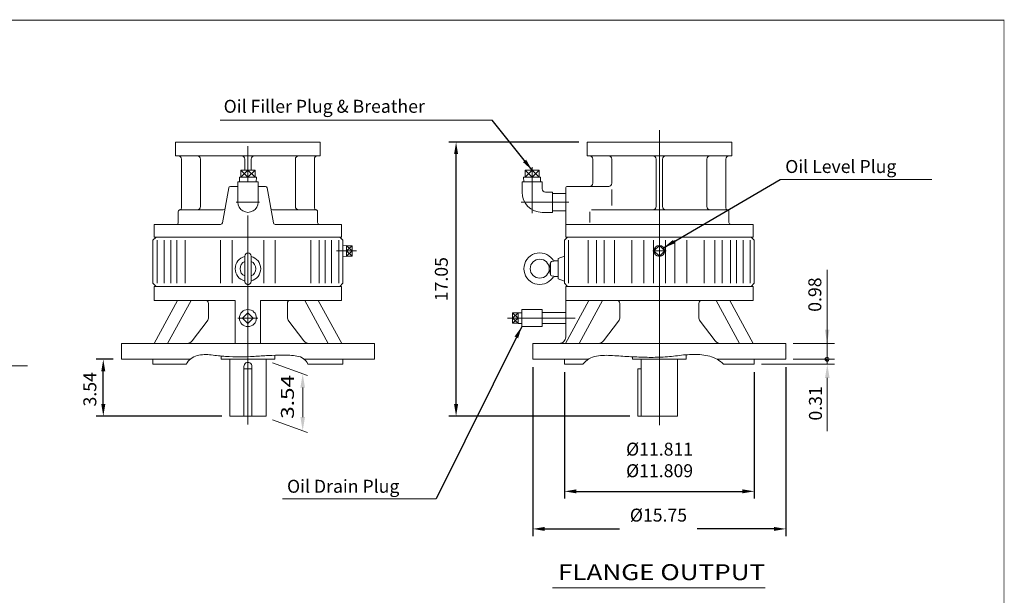
# Model space of a CAD drawing. Units: inches. Extents: x -49.9 to 49.9, y -36.9 to 36.9.
# Drawn here: x -11.4 to 49.9, y 1.1 to 36.9 of the extents above; entities that cross this region are included whole.
import ezdxf
from ezdxf.enums import TextEntityAlignment as Align

# ---------------------------------------------------------------- set-up
doc = ezdxf.new("R2010")
doc.units = ezdxf.units.IN
doc.header["$MEASUREMENT"] = 0
doc.linetypes.add('$INVISIBLE', pattern=[200, -100, -100])
doc.linetypes.add('CENTER', pattern=[19.4, 13, -2.1, 2.2, -2.1])
doc.layers.get('0').update_dxf_attribs({"lineweight": 0})
doc.layers.get('DEFPOINTS').update_dxf_attribs({"lineweight": 0})
doc.styles.add('_TCW_TXTSTY_3', font='ROMAND.SHX', dxfattribs={"width": 1.05})
doc.styles.get("Standard").update_dxf_attribs({"font": 'ROMAND.SHX'})
doc.dimstyles.get("Standard").update_dxf_attribs({"dimtxt": 0.185806, "dimasz": 0.18, "dimexe": 0.18, "dimexo": 0.0625, "dimgap": 0.09, "dimtad": 0, "dimtih": 1, "dimtoh": 1, "dimdec": 4, "dimrnd": 1e-07, "dimzin": 0, "dimdsep": 46, "dimtxsty": 'STANDARD', "dimcen": 0.09, "dimadec": 4, "dimazin": 0, "dimtfac": 1, "dimtdec": 4, "dimtofl": 0, "dimtmove": 0, "dimatfit": 3, "dimfxl": 1, "dimtolj": 1, "dimtzin": 0, "dimarcsym": 0})

# ---------------------------------------------------------------- blocks, each defined once
blk = doc.blocks.new('*D45')
at = {"color": 7, "linetype": 'Continuous', "lineweight": -2}
for p, q in [((-5.553, 15.753), (-6.626, 15.753)), ((-6.176, 12.959), (-6.176, 15.003)), ((1.196, 12.209), (-6.626, 12.209))]:
    blk.add_line(p, q, dxfattribs=at)
at = {"color": 7}
for points in [[(-6.051, 15.003), (-6.301, 15.003), (-6.176, 15.753)], [(-6.301, 12.959), (-6.051, 12.959), (-6.176, 12.209)]]:
    blk.add_solid(points, dxfattribs=at)
at = {"layer": 'DEFPOINTS', "color": 0}
for p in [(-6.176, 15.753), (-5.053, 15.753), (1.696, 12.209)]:
    blk.add_point(p, dxfattribs=at)
at = {"color": 7, "insert": (-7.011, 13.882), "char_height": 0.8052, "attachment_point": 5, "rotation": 90}
blk.add_mtext('\\A1;3.54', dxfattribs=at)
blk = doc.blocks.new('*D47')
at = {"color": 7, "linetype": 'Continuous', "lineweight": -2}
for p, q in [((20.538, 15.253), (20.538, 4.751)), ((36.286, 15.253), (36.286, 4.751)), ((21.288, 5.201), (25.939, 5.201)), ((35.536, 5.201), (30.773, 5.201))]:
    blk.add_line(p, q, dxfattribs=at)
at = {"color": 7}
for points in [[(21.288, 5.326), (21.288, 5.076), (20.538, 5.201)], [(35.536, 5.076), (35.536, 5.326), (36.286, 5.201)]]:
    blk.add_solid(points, dxfattribs=at)
at = {"layer": 'DEFPOINTS', "color": 0}
for p in [(20.538, 15.753), (36.286, 15.753), (20.538, 5.201)]:
    blk.add_point(p, dxfattribs=at)
at = {"color": 7, "insert": (28.356, 6.059), "char_height": 0.80516, "attachment_point": 5}
blk.add_mtext('%%c\\A1;15.75', dxfattribs=at)
blk = doc.blocks.new('*D48')
at = {"color": 7, "linetype": 'Continuous', "lineweight": -2}
for p, q in [((23.412, 29.257), (15.318, 29.257)), ((15.768, 12.959), (15.768, 28.507)), ((26.565, 12.209), (15.318, 12.209))]:
    blk.add_line(p, q, dxfattribs=at)
at = {"color": 7}
for points in [[(15.893, 28.507), (15.643, 28.507), (15.768, 29.257)], [(15.643, 12.959), (15.893, 12.959), (15.768, 12.209)]]:
    blk.add_solid(points, dxfattribs=at)
at = {"layer": 'DEFPOINTS', "color": 0}
for p in [(15.768, 29.257), (23.912, 29.257), (27.065, 12.209)]:
    blk.add_point(p, dxfattribs=at)
at = {"color": 7, "insert": (14.85, 20.731), "char_height": 0.8052, "attachment_point": 5, "rotation": 90}
blk.add_mtext('\\A1;17.05', dxfattribs=at)
blk = doc.blocks.new('*D49')
at = {"color": 7, "linetype": 'Continuous', "lineweight": -2}
for p, q in [((22.506, 14.938), (22.506, 7.087)), ((34.317, 14.938), (34.317, 7.087)), ((23.256, 7.537), (33.567, 7.537))]:
    blk.add_line(p, q, dxfattribs=at)
at = {"color": 7}
for points in [[(23.256, 7.662), (23.256, 7.412), (22.506, 7.537)], [(33.567, 7.412), (33.567, 7.662), (34.317, 7.537)]]:
    blk.add_solid(points, dxfattribs=at)
at = {"layer": 'DEFPOINTS', "color": 0}
for p in [(22.506, 15.438), (34.317, 15.438), (34.317, 7.537)]:
    blk.add_point(p, dxfattribs=at)
at = {"color": 7, "insert": (28.425, 9.49), "char_height": 0.80516, "attachment_point": 5}
blk.add_mtext('%%C\\A1;11.811^M^J%%C11.809', dxfattribs=at)

msp = doc.modelspace()

# ---------------------------------------------------------------- hatches: boundary and pattern name
at = {"linetype": 'Continuous'}
h = msp.add_hatch(dxfattribs=at)
h.set_pattern_fill('ANSI37', scale=0.1, angle=90.000003, style=0)
h.set_pattern_definition([(225.000003, (115.880679, -76.402321), (0.0088388353, -0.0088388345), [0.100000001]), (135.000003, (115.880679, -76.402321), (-0.0088388345, -0.0088388353), [0.100000001])])
h.paths.add_polyline_path([(38.8483, 15.7527), (38.7256, 15.7527), (38.7263, 15.7399), (38.7283, 15.7272), (38.7316, 15.7148), (38.7362, 15.7028), (38.7421, 15.6914), (38.749, 15.6806), (38.7571, 15.6706), (38.7662, 15.6615), (38.7762, 15.6534), (38.787, 15.6464), (38.7984, 15.6406), (38.8104, 15.636), (38.8228, 15.6327), (38.8355, 15.6307), (38.8483, 15.63)])

# ---------------------------------------------------------------- linework, layer by layer
at = {"color": 7}
for p, q in [((18.0093, 30.6158, -2.9301), (1.0948, 30.6158, -2.9301)), ((35.9227, 26.9332), (45.3554, 26.9332)), ((4.9733, 7.0817), (14.5254, 7.0817)), ((21.7654, 1.5337), (34.9926, 1.5337))]:
    msp.add_line(p, q, dxfattribs=at)
at = {"color": 7, "linetype": 'CENTER'}
for p, q in [((2.8214, 11.6976), (2.8214, 29.9653)), ((20.4985, 24.8329), (20.4985, 27.7003)), ((2.0949, 25.5165), (3.5479, 25.5165)), ((19.815, 25.5165), (22.782, 25.5165)), ((8.3329, 22.485), (9.5793, 22.485)), ((2.2022, 18.3118), (3.4447, 18.3118)), ((18.9646, 18.3118), (23.1757, 18.3118))]:
    msp.add_line(p, q, dxfattribs=at)
at = {"color": 7, "linetype": 'Continuous'}
for p, q in [((28.4119, 11.6421), (28.4119, 29.9956)), ((-1.6786, 28.3905), (-1.6786, 29.2566)), ((-1.6786, 29.2566), (7.3214, 29.2566)), ((7.3214, 28.3905), (7.3214, 29.2566)), ((23.9119, 28.3905), (23.9119, 29.2566)), ((23.9119, 29.2566), (32.9119, 29.2566)), ((32.9119, 28.3905), (32.9119, 29.2566)), ((-1.6786, 28.3905), (7.3214, 28.3905)), ((-1.3124, 25.1588), (-1.3124, 28.1936)), ((-0.1313, 25.2409), (-0.1313, 28.1936)), ((2.6246, 27.5035), (2.6246, 28.1936)), ((3.0183, 27.5035), (3.0183, 28.1936)), ((5.7742, 25.2409), (5.7742, 28.1936)), ((6.9553, 25.1588), (6.9553, 28.1936)), ((23.9119, 28.3905), (32.9119, 28.3905)), ((24.2781, 26.6976), (24.2781, 28.1936)), ((25.4592, 26.6976), (25.4592, 28.1936)), ((28.2151, 25.2409), (28.2151, 28.1936)), ((28.6088, 25.2409), (28.6088, 28.1936)), ((31.3647, 25.2409), (31.3647, 28.1936)), ((32.5458, 25.1588), (32.5458, 28.1936)), ((2.2917, 27.0704), (2.3009, 26.7763)), ((3.3511, 27.0704), (2.2917, 27.0704)), ((2.8214, 27.5035), (2.3808, 27.0704)), ((2.8214, 27.0704), (2.3808, 27.5035)), ((2.3808, 27.5035), (2.3808, 27.0704)), ((3.262, 27.5035), (2.3808, 27.5035)), ((3.262, 27.5035), (2.8214, 27.0704)), ((3.262, 27.0704), (2.8214, 27.5035)), ((2.8214, 27.5035), (2.8214, 27.0704)), ((3.262, 27.5035), (3.262, 27.0704)), ((3.3511, 27.0704), (3.3419, 26.7763)), ((19.9689, 27.0704), (19.9781, 26.7763)), ((21.0282, 27.0704), (19.9689, 27.0704)), ((20.4985, 27.5035), (20.0579, 27.0704)), ((20.4985, 27.0704), (20.0579, 27.5035)), ((20.0579, 27.5035), (20.0579, 27.0704)), ((20.9392, 27.5035), (20.0579, 27.5035)), ((20.9392, 27.5035), (20.4985, 27.0704)), ((20.9392, 27.0704), (20.4985, 27.5035)), ((20.4985, 27.5035), (20.4985, 27.0704)), ((20.9392, 27.5035), (20.9392, 27.0704)), ((21.0282, 27.0704), (21.019, 26.7763)), ((1.6231, 26.4031), (1.241, 24.2361)), ((1.7394, 26.5007), (2.1915, 26.5007)), ((2.1915, 26.7763), (3.4513, 26.7763)), ((2.1915, 25.5165), (2.1915, 26.7763)), ((3.4513, 25.5165), (3.4513, 26.7763)), ((3.4513, 26.5007), (3.9034, 26.5007)), ((4.0197, 26.4031), (4.4018, 24.2361)), ((19.8686, 26.1464), (19.8686, 26.7763)), ((19.8686, 26.7763), (21.1285, 26.7763)), ((21.1285, 26.3432), (21.1285, 26.7763)), ((22.5851, 26.3826), (22.5851, 23.3511)), ((22.7033, 26.5007), (25.2623, 26.5007)), ((21.3253, 26.1464), (21.7584, 26.1464)), ((21.7584, 24.8866), (21.7584, 26.1464)), ((21.7584, 26.048), (22.5851, 26.048)), ((25.4592, 25.3121), (25.4592, 26.3047)), ((-1.5093, 24.2566), (-1.5093, 24.9259)), ((-1.3912, 25.044), (1.2843, 25.044)), ((7.034, 25.044), (4.3585, 25.044)), ((7.1521, 24.2566), (7.1521, 24.9259)), ((21.1285, 24.8866), (21.7584, 24.8866)), ((21.7584, 24.985), (22.5851, 24.985)), ((24.0812, 24.2566), (24.0812, 24.9259)), ((32.6245, 25.044), (24.1993, 25.044)), ((32.7426, 24.2566), (32.7426, 24.9259)), ((-3.0054, 24.1385), (-3.0054, 23.3511)), ((-3.0054, 24.1385), (1.1247, 24.1385)), ((4.5181, 24.1385), (8.6482, 24.1385)), ((8.6482, 24.1385), (8.6482, 23.3511)), ((22.5851, 24.1385), (34.2387, 24.1385)), ((34.2387, 23.3511), (34.2387, 24.1385)), ((-3.0841, 23.1543), (-2.8873, 23.3511)), ((-3.0054, 23.3511), (8.6482, 23.3511)), ((-3.0054, 23.3511), (8.6482, 23.3511)), ((8.7269, 23.1543), (8.5301, 23.3511)), ((22.5064, 23.1543), (22.7033, 23.3511)), ((22.5851, 23.3511), (34.2387, 23.3511)), ((22.5851, 23.3511), (33.0437, 23.3511)), ((34.3174, 23.1543), (34.1206, 23.3511)), ((-3.0841, 20.4771), (-3.0841, 23.1543)), ((-2.8332, 20.4771), (-2.8332, 23.1543)), ((-2.3812, 20.4771), (-2.3812, 23.1543)), ((-1.9783, 20.4771), (-1.9783, 23.1543)), ((-1.6107, 20.4771), (-1.6107, 23.1543)), ((-1.0813, 20.4771), (-1.0813, 23.1543)), ((1.1184, 20.4771), (1.1184, 23.1543)), ((1.8372, 20.4771), (1.8372, 23.1543)), ((3.8057, 20.4771), (3.8057, 23.1543)), ((4.5244, 20.4771), (4.5244, 23.1543)), ((6.7241, 20.4771), (6.7241, 23.1543)), ((7.2535, 20.4771), (7.2535, 23.1543)), ((7.6211, 20.4771), (7.6211, 23.1543)), ((8.024, 20.4771), (8.024, 23.1543)), ((8.476, 20.4771), (8.476, 23.1543)), ((8.7269, 20.4771), (8.7269, 23.1543)), ((8.9493, 22.8199), (8.7269, 22.813)), ((8.9493, 22.15), (8.9493, 22.8199)), ((9.3037, 22.485), (8.9493, 22.8027)), ((8.9493, 22.485), (9.3037, 22.8027)), ((9.3037, 22.8027), (8.9493, 22.8027)), ((9.3037, 22.1672), (9.3037, 22.8027)), ((22.5064, 20.4771), (22.5064, 23.1543)), ((22.7573, 20.4771), (22.7573, 23.1543)), ((23.9798, 20.4771), (23.9798, 23.1543)), ((24.5092, 20.4771), (24.5092, 23.1543)), ((24.9713, 20.4771), (24.9713, 23.1543)), ((25.6177, 20.4771), (25.6177, 23.1543)), ((26.7089, 20.4771), (26.7089, 23.1543)), ((27.4508, 20.4771), (27.4508, 23.1543)), ((28.0376, 20.4771), (28.0376, 23.1543)), ((28.4119, 22.819), (28.0778, 22.485)), ((28.4119, 22.819), (28.746, 22.485)), ((28.7862, 20.4771), (28.7862, 23.1543)), ((29.373, 20.4771), (29.373, 23.1543)), ((30.1149, 20.4771), (30.1149, 23.1543)), ((31.2061, 20.4771), (31.2061, 23.1543)), ((31.8525, 20.4771), (31.8525, 23.1543)), ((32.3146, 20.4771), (32.3146, 23.1543)), ((32.844, 20.4771), (32.844, 23.1543)), ((33.2116, 20.4771), (33.2116, 23.1543)), ((33.6145, 20.4771), (33.6145, 23.1543)), ((34.0665, 20.4771), (34.0665, 23.1543)), ((34.3174, 20.4771), (34.3174, 23.1543)), ((2.6246, 20.5952), (2.6246, 22.17)), ((3.0183, 20.5952), (3.0183, 22.17)), ((8.9493, 22.15), (8.7269, 22.157)), ((9.3037, 22.1672), (8.9493, 22.485)), ((8.9493, 22.1672), (9.3037, 22.485)), ((9.3037, 22.485), (8.9493, 22.485)), ((9.3037, 22.1672), (8.9493, 22.1672)), ((22.1127, 22.0125), (22.5064, 22.1558)), ((27.9982, 22.485), (28.8256, 22.485)), ((28.0778, 22.485), (28.4119, 22.1509)), ((28.746, 22.485), (28.4119, 22.1509)), ((21.5633, 21.3993), (21.642, 21.7629)), ((21.6403, 21.019), (21.6403, 21.7462)), ((21.7053, 21.8237), (21.9946, 21.8747)), ((21.9946, 21.8747), (22.1127, 21.8747)), ((22.1127, 22.0125), (22.1127, 20.7527)), ((21.642, 21.0024), (21.5633, 21.366)), ((21.9946, 20.8905), (21.7053, 20.9415)), ((21.9946, 20.8905), (22.1127, 20.8905)), ((-2.8872, 20.2803), (-3.0841, 20.4771)), ((-3.0054, 19.4141), (-3.0054, 20.2803)), ((-3.0054, 20.2803), (8.6482, 20.2803)), ((8.53, 20.2803), (8.7269, 20.4771)), ((8.6482, 19.4141), (8.6482, 20.2803)), ((22.1127, 20.7527), (22.5064, 20.6094)), ((22.7033, 20.2803), (22.5064, 20.4771)), ((22.5851, 17.1307), (22.5851, 20.2803)), ((22.5851, 20.2803), (34.2387, 20.2803)), ((34.1205, 20.2803), (34.3174, 20.4771)), ((34.2387, 19.4141), (34.2387, 20.2803)), ((-3.0087, 16.737), (-1.5552, 19.4141)), ((-3.0054, 19.4141), (2.034, 19.4141)), ((-2.1735, 16.737), (-0.72, 19.4141)), ((0.367, 18.3661), (0.367, 19.2173)), ((2.034, 16.737), (2.034, 19.4141)), ((3.6088, 19.4141), (8.6482, 19.4141)), ((3.6088, 16.737), (3.6088, 19.4141)), ((5.2759, 18.3661), (5.2759, 19.2173)), ((7.8163, 16.737), (6.3628, 19.4141)), ((8.6515, 16.737), (7.198, 19.4141)), ((22.5818, 16.737), (24.0353, 19.4141)), ((22.5851, 19.4141), (34.2387, 19.4141)), ((23.417, 16.737), (24.8705, 19.4141)), ((25.9575, 18.3661), (25.9575, 19.2173)), ((30.8664, 18.3661), (30.8664, 19.2173)), ((33.4068, 16.737), (31.9533, 19.4141)), ((34.242, 16.737), (32.7885, 19.4141)), ((2.8214, 18.6458), (2.4873, 18.3118)), ((2.8214, 18.6458), (3.1555, 18.3118)), ((19.6344, 18.6295), (19.28, 18.3118)), ((19.6344, 18.3118), (19.28, 18.6295)), ((19.28, 18.6295), (19.6344, 18.6295)), ((19.28, 18.6295), (19.28, 17.994)), ((19.6344, 18.6467), (19.8568, 18.6398)), ((19.6344, 18.6467), (19.6344, 17.9768)), ((19.8568, 18.8433), (21.1166, 18.8433)), ((19.8568, 17.7803), (19.8568, 18.8433)), ((21.1166, 17.7803), (21.1166, 18.8433)), ((21.1166, 18.6523), (22.5851, 18.6523)), ((-0.6566, 16.8918), (0.2862, 18.1272)), ((2.4873, 18.3118), (2.8214, 17.9777)), ((3.1555, 18.3118), (2.8214, 17.9777)), ((6.2994, 16.8918), (5.3566, 18.1272)), ((19.28, 17.994), (19.6344, 18.3118)), ((19.28, 18.3118), (19.6344, 18.3118)), ((19.6344, 17.994), (19.28, 18.3118)), ((19.28, 17.994), (19.6344, 17.994)), ((19.6344, 17.9768), (19.8568, 17.9838)), ((19.8568, 17.7803), (21.1166, 17.7803)), ((21.1166, 17.9712), (22.5851, 17.9712)), ((24.9339, 16.8918), (25.8767, 18.1272)), ((31.8899, 16.8918), (30.9471, 18.1272)), ((-5.0526, 16.737), (10.6954, 16.737)), ((-5.0526, 15.7527), (-5.0526, 16.737)), ((10.6954, 15.7527), (10.6954, 16.737)), ((20.5379, 16.737), (36.2859, 16.737)), ((20.5379, 15.7527), (20.5379, 16.737)), ((36.2859, 15.7527), (36.2859, 16.737)), ((1.1482, 15.7527), (1.1482, 15.9548)), ((4.4946, 15.7527), (4.4946, 16.0001)), ((30.0851, 15.7527), (30.0851, 16.0303)), ((-19.9736, 15.3469), (-10.8918, 15.3469)), ((-5.0526, 15.7527), (-0.7604, 15.7527)), ((-3.0841, 15.4378), (-3.0841, 15.7527)), ((-3.0841, 15.4378), (-1.012, 15.4378)), ((1.1482, 15.7527), (4.4946, 15.7527)), ((1.6964, 12.2094), (1.6964, 15.7527)), ((3.9464, 12.2094), (3.9464, 15.7527)), ((6.3253, 15.7527), (10.6954, 15.7527)), ((6.5446, 15.4378), (8.7269, 15.4378)), ((8.7269, 15.4378), (8.7269, 15.7527)), ((20.5379, 15.7527), (23.9974, 15.7527)), ((22.5064, 15.4378), (22.5064, 15.7527)), ((22.5064, 15.4378), (23.6579, 15.4378)), ((26.7387, 15.7527), (26.7387, 15.9052)), ((26.7387, 15.7527), (30.0851, 15.7527)), ((26.7426, 15.7527), (30.0851, 15.7527)), ((27.2869, 12.2094), (27.2869, 15.7527)), ((29.5369, 12.2094), (29.5369, 15.7527)), ((31.9967, 15.7527), (36.2859, 15.7527)), ((32.4038, 15.4378), (34.3174, 15.4378)), ((34.3174, 15.4378), (34.3174, 15.7527)), ((2.5714, 12.2094), (2.5714, 15.3059)), ((2.5714, 15.1622), (3.0714, 15.1622)), ((3.0714, 12.2094), (3.0714, 15.3059)), ((27.065, 15.1622), (27.2869, 15.1622)), ((27.065, 12.2094), (27.065, 15.1622)), ((1.6964, 12.2094), (3.9464, 12.2094)), ((27.065, 12.2094), (29.5369, 12.2094))]:
    msp.add_line(p, q, dxfattribs=at)
at = {"color": 7, "linetype": 'ByBlock'}
for p, q in [((38.8483, 15.4378), (38.8483, 21.3133)), ((36.7359, 16.737), (39.2983, 16.737)), ((4.3517, 15.5267), (6.536, 14.7317)), ((34.7674, 15.4378), (39.308, 15.4378)), ((36.7359, 15.7527), (39.308, 15.7527)), ((36.7359, 15.7527), (39.2983, 15.7527)), ((38.858, 14.5878), (38.858, 11.2815)), ((6.2262, 13.9944), (6.2262, 12.1511)), ((4.3517, 11.9834), (6.536, 11.1884))]:
    msp.add_line(p, q, dxfattribs=at)
at = {"lineweight": 120, "const_width": 0.05}
msp.add_lwpolyline([(-49.8428, 36.8403), (49.8428, 36.8403), (49.8428, -36.8403), (-49.8428, -36.8403)], close=True, dxfattribs=at)
at = {"color": 7, "linetype": 'Continuous'}
for points in [[(-1.012, 15.4378, -0.2005716), (-0.3402, 15.9856, -0.0897922), (0.5437, 16.0202, 0.0100657), (1.4288, 15.9317, 0.0179734), (2.3177, 15.9022, 0.0131124), (3.2068, 15.9286, 0.0001805), (4.0948, 15.9816, -0.0124299), (4.9838, 16.0107, -0.0526047), (5.8694, 15.9477, -0.2794032), (6.5446, 15.4378)], [(23.6579, 15.4378, -0.1887438), (24.5004, 15.9516, -0.0603815), (25.5067, 15.9769, -0.0004322), (26.5143, 15.9175, 0.0083973), (27.5226, 15.8738, 0.0177981), (28.5316, 15.8831, 0.0188478), (29.5366, 15.9736, -0.0252159), (30.5422, 16.0538, -0.0719166), (31.5414, 15.9385, -0.1364467), (32.4037, 15.4378)]]:
    msp.add_lwpolyline(points, format="xyb", dxfattribs=at)
at = {"color": 7, "linetype": '$INVISIBLE'}
msp.add_lwpolyline([(38.8483, 15.7527), (38.7256, 15.7527), (38.7263, 15.7399), (38.7283, 15.7272), (38.7316, 15.7148), (38.7362, 15.7028), (38.7421, 15.6914), (38.749, 15.6806), (38.7571, 15.6706), (38.7662, 15.6615), (38.7762, 15.6534), (38.787, 15.6464), (38.7984, 15.6406), (38.8104, 15.636), (38.8228, 15.6327), (38.8355, 15.6307), (38.8483, 15.63)], close=True, dxfattribs=at)
msp.add_lwpolyline([(38.8483, 15.7527), (38.7256, 15.7527), (38.7263, 15.7399), (38.7283, 15.7272), (38.7316, 15.7148), (38.7362, 15.7028), (38.7421, 15.6914), (38.749, 15.6806), (38.7571, 15.6706), (38.7662, 15.6615), (38.7762, 15.6534), (38.787, 15.6464), (38.7984, 15.6406), (38.8104, 15.636), (38.8228, 15.6327), (38.8355, 15.6307), (38.8483, 15.63)], close=True, dxfattribs=at)
msp.add_lwpolyline([(38.8483, 15.7527), (38.7256, 15.7527), (38.7263, 15.7399), (38.7283, 15.7272), (38.7316, 15.7148), (38.7362, 15.7028), (38.7421, 15.6914), (38.749, 15.6806), (38.7571, 15.6706), (38.7662, 15.6615), (38.7762, 15.6534), (38.787, 15.6464), (38.7984, 15.6406), (38.8104, 15.636), (38.8228, 15.6327), (38.8355, 15.6307), (38.8483, 15.63)], close=True, dxfattribs=at)
msp.add_lwpolyline([(38.8483, 15.7527), (38.7256, 15.7527), (38.7263, 15.7399), (38.7283, 15.7272), (38.7316, 15.7148), (38.7362, 15.7028), (38.7421, 15.6914), (38.749, 15.6806), (38.7571, 15.6706), (38.7662, 15.6615), (38.7762, 15.6534), (38.787, 15.6464), (38.7984, 15.6406), (38.8104, 15.636), (38.8228, 15.6327), (38.8355, 15.6307), (38.8483, 15.63)], close=True, dxfattribs=at)
msp.add_lwpolyline([(38.8483, 15.7527), (38.7256, 15.7527), (38.7263, 15.7399), (38.7283, 15.7272), (38.7316, 15.7148), (38.7362, 15.7028), (38.7421, 15.6914), (38.749, 15.6806), (38.7571, 15.6706), (38.7662, 15.6615), (38.7762, 15.6534), (38.787, 15.6464), (38.7984, 15.6406), (38.8104, 15.636), (38.8228, 15.6327), (38.8355, 15.6307), (38.8483, 15.63)], close=True, dxfattribs=at)
msp.add_lwpolyline([(38.8483, 15.7527), (38.7256, 15.7527), (38.7263, 15.7399), (38.7283, 15.7272), (38.7316, 15.7148), (38.7362, 15.7028), (38.7421, 15.6914), (38.749, 15.6806), (38.7571, 15.6706), (38.7662, 15.6615), (38.7762, 15.6534), (38.787, 15.6464), (38.7984, 15.6406), (38.8104, 15.636), (38.8228, 15.6327), (38.8355, 15.6307), (38.8483, 15.63)], close=True, dxfattribs=at)
msp.add_lwpolyline([(38.8483, 15.7527), (38.7256, 15.7527), (38.7263, 15.7399), (38.7283, 15.7272), (38.7316, 15.7148), (38.7362, 15.7028), (38.7421, 15.6914), (38.749, 15.6806), (38.7571, 15.6706), (38.7662, 15.6615), (38.7762, 15.6534), (38.787, 15.6464), (38.7984, 15.6406), (38.8104, 15.636), (38.8228, 15.6327), (38.8355, 15.6307), (38.8483, 15.63)], close=True, dxfattribs=at)
at = {"color": 7, "linetype": 'Continuous'}
for centre, radius in [((28.4119, 22.485), 0.3349), ((20.971, 21.3826), 0.5906), ((2.8214, 18.3118), 0.5315)]:
    msp.add_circle(centre, radius, dxfattribs=at)
at = {"color": 7, "lineweight": 0}
msp.add_circle((38.8483, 15.7527), 0.1227, dxfattribs=at)
at = {"color": 7, "linetype": 'Continuous'}
for centre, radius, start, end in [((-1.5093, 28.1936), 0.1969, 0, 90.000003), ((-0.3282, 28.1936), 0.1969, 0, 90.000003), ((2.4277, 28.1936), 0.1969, 0, 90.000003), ((3.2151, 28.1936), 0.1969, 90, 180.000009), ((5.971, 28.1936), 0.1969, 90, 180.000009), ((7.1521, 28.1936), 0.1969, 90, 180.000009), ((24.0812, 28.1936), 0.1969, 0, 90.000003), ((25.2623, 28.1936), 0.1969, 0, 90.000003), ((28.0182, 28.1936), 0.1969, 0, 90.000003), ((28.8056, 28.1936), 0.1969, 90, 180.000009), ((31.5615, 28.1936), 0.1969, 90, 180.000009), ((32.7426, 28.1936), 0.1969, 90, 180.000009), ((1.7394, 26.3826), 0.1181, 90.000037, 170.000103), ((3.9034, 26.3826), 0.1181, 9.9999, 90.000016), ((21.3253, 26.3432), 0.1969, 179.999978, 269.999963), ((22.7033, 26.3826), 0.1181, 90.000037, 180.000022), ((24.0812, 26.6976), 0.1969, -90.000009, 0), ((25.2623, 26.6976), 0.1969, -90.000009, 0), ((21.1285, 26.1464), 1.2598, 179.999978, 269.999963), ((-1.4306, 25.1588), 0.1181, -80.405929, 0), ((-0.3282, 25.2409), 0.1969, -90.000009, 0), ((1.2843, 25.1621), 0.1181, -90.000009, -10), ((2.8214, 25.5165), 0.6299, 179.999978, 360), ((4.3585, 25.1621), 0.1181, -169.999993, -89.999989), ((5.971, 25.2409), 0.1969, 180, 270.000011), ((7.0734, 25.1588), 0.1181, 180, 260.405931), ((28.0182, 25.2409), 0.1969, -90.000009, 0), ((28.8056, 25.2409), 0.1969, 180, 270.000011), ((31.5615, 25.2409), 0.1969, 180, 270.000011), ((32.6639, 25.1588), 0.1181, 180, 260.405931), ((-1.3912, 24.9259), 0.1181, 90, 180.000009), ((7.034, 24.9259), 0.1181, 0, 90.000003), ((32.6245, 24.9259), 0.1181, 0, 90.000003), ((-1.6274, 24.2566), 0.1181, -90.000009, 0), ((1.1247, 24.2566), 0.1181, -89.999989, -9.99997), ((4.5181, 24.2566), 0.1181, -170.000116, -89.999989), ((7.2702, 24.2566), 0.1181, 180, 270.000011), ((32.8607, 24.2566), 0.1181, 180, 270.000011), ((2.8214, 21.3826), 0.7927, 104.379292, 255.620708), ((2.8214, 22.17), 0.1969, 0.00002, 179.999978), ((2.8214, 21.3826), 0.7927, -75.620713, 75.620713), ((20.971, 21.3826), 0.9843, 36.423848, 323.576131), ((2.8214, 21.3826), 0.4921, 113.578178, 246.421843), ((2.8214, 21.3826), 0.4921, -66.421841, 66.421821), ((21.719, 21.7462), 0.0787, 99.999994, 179.999978), ((21.953, 22.1073), 0.2362, -143.576136, -80.000039), ((21.719, 21.019), 0.0787, 179.999978, 260.00002), ((21.953, 20.658), 0.2362, 79.863633, 143.57615), ((2.8214, 20.5952), 0.1969, 179.999978, 360), ((0.1701, 19.2173), 0.1969, 0, 90.000003), ((5.4727, 19.2173), 0.1969, 90, 180.000009), ((25.7606, 19.2173), 0.1969, 0, 90.000003), ((31.0632, 19.2173), 0.1969, 90, 180.000009), ((-0.0267, 18.3661), 0.3937, -37.349151, 0), ((5.6696, 18.3661), 0.3937, 180, 217.34915), ((25.5638, 18.3661), 0.3937, -37.349151, 0), ((31.2601, 18.3661), 0.3937, 180, 217.34915), ((-0.9696, 17.1307), 0.3937, -90.000009, -37.349141), ((6.6124, 17.1307), 0.3937, -142.65085, -89.999989), ((22.1914, 17.1307), 0.3937, -90.000009, 0), ((24.6209, 17.1307), 0.3937, -90.000009, -37.349141), ((32.2029, 17.1307), 0.3937, -142.65085, -89.999989), ((2.8214, 15.3059), 0.25, 0, 180.000009)]:
    msp.add_arc(centre, radius, start, end, dxfattribs=at)
at = {"color": 7, "linetype": 'ByBlock'}
for points in [[(38.7067, 17.587), (38.99, 17.587), (38.8483, 16.737)], [(38.7164, 14.5878), (38.9997, 14.5878), (38.858, 15.4378)], [(6.0845, 13.9944), (6.3679, 13.9944), (6.2262, 14.8444)], [(6.0845, 12.1511), (6.3679, 12.1511), (6.2262, 11.3011)]]:
    msp.add_solid(points, dxfattribs=at)
at = {"layer": 'DEFPOINTS', "color": 7, "linetype": 'Continuous'}
for p in [(36.2859, 16.737), (3.9464, 15.7527), (22.5064, 15.4378), (34.3174, 15.4378), (34.3174, 15.4378), (36.2859, 15.7527), (36.2859, 15.7527), (3.9464, 12.2094), (6.2262, 11.3011)]:
    msp.add_point(p, dxfattribs=at)

# ---------------------------------------------------------------- texts
at = {"color": 7, "linetype": 'Continuous'}
for s, p in [('Oil Filler Plug & Breather', (1.311, 31.0773)), ('Oil Level Plug', (36.2413, 27.3333)), ('Oil Drain Plug', (5.2535, 7.4495))]:
    msp.add_text(s, height=0.805161, dxfattribs=at).set_placement(p)
for s, p in [('0.98', (38.4853, 18.7027)), ('0.31', (38.5236, 11.9395))]:
    msp.add_text(s, height=0.80516, rotation=90, dxfattribs=at).set_placement(p)
at = {"color": 7, "linetype": 'Continuous', "width": 1.018106}
msp.add_text('3.54', height=0.80516, rotation=90, dxfattribs=at).set_placement((5.682, 12.0451), (5.682, 14.7776), align=Align.FIT)
at = {"color": 7, "linetype": 'Continuous', "style": '_TCW_TXTSTY_3', "width": 1.071052}
msp.add_text('FLANGE OUTPUT', height=0.990968, dxfattribs=at).set_placement((22.1028, 2.0158), (34.9909, 2.0158), align=Align.FIT)

# ---------------------------------------------------------------- dimensions: what is measured, and where the dimension line sits
at = {"color": 7, "linetype": 'Continuous'}
for base, p1, p2, angle, text, override, picture, middle, dimtype in [((15.7681, 29.2566), (27.065, 12.2094), (23.9119, 29.2566), 90, '<>5', {"dimtxt": 0.805161, "dimasz": 0.75, "dimexe": 0.45, "dimexo": 0.5, "dimgap": 0.5, "dimtad": 1, "dimtih": 0, "dimtoh": 0, "dimdec": 1, "dimclrd": 7, "dimclre": 7, "dimclrt": 7, "dimadec": 1, "dimtdec": 1, "dimtofl": 1, "dimtmove": 2}, '*D48', (14.8501, 20.7314), 160), ((20.5379, 5.2014), (36.2859, 15.7527), (20.5379, 15.7527), 180, '%%c<>5', {"dimtxt": 0.805161, "dimasz": 0.75, "dimexe": 0.45, "dimexo": 0.5, "dimgap": 0.5, "dimtad": 1, "dimtih": 0, "dimtoh": 0, "dimdec": 1, "dimclrd": 7, "dimclre": 7, "dimclrt": 7, "dimadec": 1, "dimtdec": 1, "dimtofl": 1, "dimtmove": 2}, '*D47', (28.3564, 6.0593), 161), ((34.3174, 7.5373), (22.5064, 15.4378), (34.3174, 15.4378), 0, '%%C<>11^M^J%%C11.809', {"dimtxt": 0.805161, "dimasz": 0.75, "dimexe": 0.45, "dimexo": 0.5, "dimgap": 0.5, "dimtad": 1, "dimdec": 1, "dimclrd": 7, "dimclre": 7, "dimclrt": 7, "dimadec": 1, "dimtdec": 1, "dimtofl": 1, "dimtmove": 2}, '*D49', (28.4248, 9.4896), 161)]:
    dim = msp.add_linear_dim(base=base, p1=p1, p2=p2, angle=angle, text=text, dimstyle='Standard', override=override, dxfattribs=at)
    dim.commit()
    dim.dimension.update_dxf_attribs({"geometry": picture, "text_midpoint": middle, "dimtype": dimtype})
dim = msp.add_linear_dim(base=(-6.1758, 15.7527), p1=(1.6964, 12.2094), p2=(-5.0526, 15.7527), angle=90, dimstyle='Standard', override={"dimtxt": 0.805161, "dimasz": 0.75, "dimexe": 0.45, "dimexo": 0.5, "dimgap": 0.5, "dimtad": 1, "dimtih": 0, "dimtoh": 0, "dimdec": 2, "dimclrd": 7, "dimclre": 7, "dimclrt": 7, "dimadec": 2, "dimtdec": 2, "dimtix": 1, "dimtofl": 1, "dimtmove": 2}, dxfattribs=at)
dim.commit()
dim.dimension.update_dxf_attribs({"geometry": '*D45', "text_midpoint": (-7.0107, 13.8824), "dimtype": 160})

# ---------------------------------------------------------------- leaders
for points in [[(20.4975, 27.4986), (18.0093, 30.6158)], [(28.6747, 22.6872), (35.9227, 26.9332)], [(19.8532, 17.7853), (14.5254, 7.0817)]]:
    msp.add_leader(points, dimstyle='Standard', override={"dimtxt": 0.805161, "dimasz": 0.75, "dimexe": 0.45, "dimexo": 0.5, "dimgap": 0.5}, dxfattribs=at)

doc.saveas('drawing.dxf')
